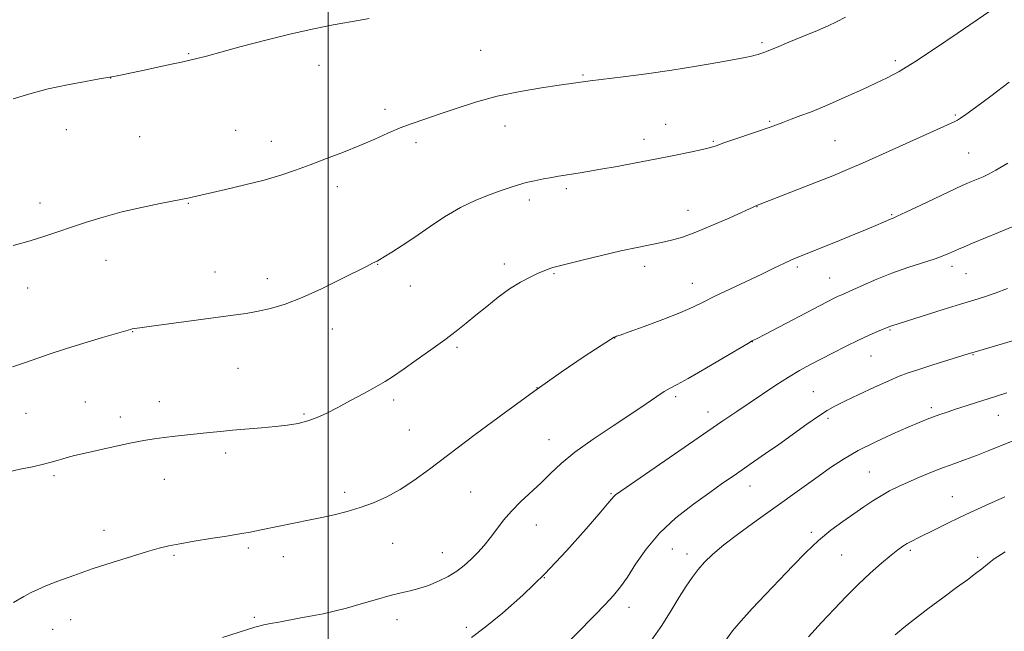
# Model space of a CAD drawing. Extents: x 2159800 to 2162700, y 344800 to 347700.
# Drawn here: x 2161912 to 2162194, y 345717 to 345892 of the extents above; entities that cross this region are included whole.
import ezdxf

# ---------------------------------------------------------------- set-up
doc = ezdxf.new("R2010")
doc.units = 0
doc.header["$MEASUREMENT"] = 0
for name, color, linetype, lineweight in [('32000', 7, 'Continuous', 0), ('DTM SPOT ELEVATION', 2, 'Continuous', 13), ('INDEX CONTOUR', 41, 'Continuous', 13), ('INTERMEDIATE CONTOUR', 44, 'Continuous', 0)]:
    doc.layers.add(name, color=color, linetype=linetype, lineweight=lineweight)

msp = doc.modelspace()

# ---------------------------------------------------------------- linework, layer by layer
at = {"layer": '32000', "flags": 128}
msp.add_lwpolyline([(2162000, 347500), (2162000, 345000)], dxfattribs=at)
at = {"layer": 'DTM SPOT ELEVATION'}
for p in [(2162124.23, 345885.71, 1176.27), (2162043.68, 345883.56, 1177), (2161960.1, 345882.58, 1178.1), (2162162.39, 345880.58, 1174.35), (2161997.37, 345879.27, 1177.46), (2161937.8, 345875.66, 1177.99), (2162073, 345876.47, 1176.15), (2162016.34, 345866.67, 1176.42), (2162126.4, 345863.2, 1174.16), (2162179.54, 345865.06, 1172.18), (2161925.06, 345860.79, 1177.45), (2161973.56, 345860.62, 1176.87), (2162050.62, 345861.89, 1175.28), (2162096.68, 345862.34, 1174.8), (2161946.07, 345858.85, 1177.07), (2161983.72, 345857.45, 1176.56), (2162090.4, 345858.02, 1174.51), (2162110.25, 345857.48, 1174.14), (2162145.13, 345857.7, 1173.02), (2162025.21, 345857.1, 1175.6), (2162183.33, 345854.18, 1170.96), (2162002.69, 345844.55, 1175.52), (2162068.22, 345843.94, 1173.7), (2162057.61, 345840.74, 1173.61), (2161917.51, 345839.81, 1176.54), (2161959.97, 345839.75, 1175.92), (2162103.02, 345837.75, 1172.68), (2162122.8, 345838.82, 1171.97), (2162161.35, 345836.5, 1170.14), (2161936.4, 345823.47, 1175.3), (2162014.24, 345822.24, 1173.94), (2162050.47, 345822.37, 1172.44), (2162090.66, 345821.67, 1171.5), (2162134.36, 345821.53, 1169.71), (2162178.58, 345821.71, 1167.54), (2161967.67, 345820.14, 1174.78), (2161982.58, 345818.21, 1174.55), (2162064.64, 345819.61, 1171.86), (2162143.63, 345818.39, 1168.84), (2162182.61, 345819.63, 1167.1), (2161914.04, 345815.48, 1175.3), (2162023.56, 345816.07, 1173.23), (2162104.27, 345816.81, 1170.73), (2161944.09, 345803.05, 1173.95), (2162001.24, 345803.76, 1173.36), (2162082.03, 345801.16, 1169.97), (2162160.86, 345803.47, 1165.86), (2162036.9, 345798.55, 1171.75), (2162121.42, 345800.13, 1167.97), (2162155.41, 345796.09, 1165.15), (2162184.62, 345796.39, 1163.91), (2161974.25, 345792.55, 1173.09), (2162059.84, 345786.98, 1170), (2162099.5, 345784.37, 1167.69), (2162138.87, 345785.8, 1164.94), (2161930.56, 345782.85, 1172.92), (2161951.73, 345782.96, 1172.65), (2162018.79, 345783.48, 1171.63), (2161913.55, 345779.64, 1173.11), (2161940.56, 345778.62, 1172.48), (2161993.13, 345779.42, 1172.19), (2162108.72, 345780.04, 1166.62), (2162172.65, 345781.23, 1162.36), (2162191.87, 345779.11, 1161.22), (2162143.1, 345778.25, 1163.68), (2162023.26, 345774.85, 1170.94), (2162063.25, 345772.09, 1168.76), (2161970.7, 345768.24, 1171.6), (2161921.58, 345761.75, 1171.73), (2162154.94, 345762.89, 1160.94), (2161953.14, 345760.72, 1171.24), (2162120.75, 345758.88, 1163.31), (2162004.71, 345757.06, 1170.39), (2162040.81, 345757.1, 1169.06), (2162081.02, 345756.6, 1166.13), (2162178.68, 345755.79, 1158.8), (2162059.62, 345747.63, 1167.24), (2161935.87, 345746.14, 1170.58), (2162138.3, 345745.6, 1160.32), (2162018.47, 345742.43, 1169.21), (2161977.15, 345741.1, 1169.71), (2162032.68, 345739.75, 1168.8), (2162098.53, 345740.77, 1163.08), (2162102.75, 345739.39, 1162.54), (2162147.04, 345739.07, 1159.01), (2162166.68, 345740.45, 1157.72), (2161955.86, 345739, 1169.8), (2161987.15, 345738.63, 1169.41), (2162185.92, 345738.41, 1156.35), (2162061.92, 345732.6, 1166), (2162086.19, 345724.11, 1163.4), (2161926.3, 345720.55, 1169.24), (2161978.88, 345721.28, 1168.2), (2162019.78, 345720.59, 1167.37), (2161921.2, 345717.8, 1169.24), (2162039.62, 345718.38, 1166.38)]:
    msp.add_point(p, dxfattribs=at)
at = {"layer": 'INDEX CONTOUR'}
for points in [[(2161909.924, 345725.459, 1170), (2161912.933, 345727.169, 1170), (2161915.057, 345728.342, 1170), (2161916.874, 345729.239, 1170), (2161919.2, 345730.225, 1170), (2161922.668, 345731.585, 1170), (2161927.186, 345733.259, 1170), (2161932.477, 345735.104, 1170), (2161938.197, 345736.971, 1170), (2161943.722, 345738.684, 1170), (2161948.358, 345740.067, 1170), (2161951.689, 345741.01, 1170), (2161954.422, 345741.674, 1170), (2161957.544, 345742.286, 1170), (2161961.715, 345743.016, 1170), (2161966.3, 345743.778, 1170), (2161970.34, 345744.426, 1170), (2161975.343, 345745.21, 1170), (2161977.691, 345745.63, 1170), (2161980.837, 345746.248, 1170), (2161994.892, 345749.148, 1170), (2161998.175, 345749.839, 1170), (2162001.701, 345750.608, 1170), (2162005.423, 345751.52, 1170), (2162009.235, 345752.643, 1170), (2162013.05, 345754.042, 1170), (2162016.856, 345755.764, 1170), (2162020.654, 345757.856, 1170), (2162024.55, 345760.408, 1170), (2162029.054, 345763.69, 1170), (2162042.078, 345773.542, 1170), (2162050.382, 345779.731, 1170), (2162058.858, 345785.891, 1170), (2162066.721, 345791.393, 1170), (2162073.353, 345795.879, 1170), (2162078.176, 345799.059, 1170), (2162080.844, 345800.781, 1170), (2162081.931, 345801.442, 1170), (2162082.243, 345801.58, 1170), (2162082.569, 345801.683, 1170), (2162083.637, 345802.054, 1170), (2162086.159, 345802.949, 1170), (2162090.52, 345804.515, 1170), (2162095.788, 345806.459, 1170), (2162100.702, 345808.377, 1170), (2162104.37, 345809.983, 1170), (2162107.381, 345811.466, 1170), (2162110.692, 345813.134, 1170), (2162114.97, 345815.187, 1170), (2162124.149, 345819.483, 1170), (2162127.643, 345821.15, 1170), (2162132.103, 345823.314, 1170), (2162133.548, 345823.973, 1170), (2162135.198, 345824.661, 1170), (2162146.389, 345829.156, 1170), (2162150.833, 345830.959, 1170), (2162154.312, 345832.39, 1170), (2162156.838, 345833.449, 1170), (2162161.176, 345835.322, 1170), (2162161.718, 345835.541, 1170), (2162162.884, 345836.054, 1170), (2162165.407, 345837.217, 1170), (2162169.663, 345839.218, 1170), (2162181.485, 345844.811, 1170), (2162182.814, 345845.421, 1170), (2162183.7, 345845.797, 1170), (2162186.115, 345846.784, 1170), (2162187.526, 345847.373, 1170), (2162189.025, 345848.05, 1170), (2162191.157, 345849.198, 1170), (2162194.602, 345851.286, 1170)], [(2162113.871, 345714.698, 1160), (2162115.819, 345717.343, 1160), (2162118.211, 345720.206, 1160), (2162121.43, 345723.735, 1160), (2162125.235, 345727.76, 1160), (2162129.226, 345731.955, 1160), (2162133.08, 345736.029, 1160), (2162136.782, 345739.833, 1160), (2162140.397, 345743.249, 1160), (2162143.955, 345746.195, 1160), (2162147.371, 345748.722, 1160), (2162150.529, 345750.916, 1160), (2162153.349, 345752.852, 1160), (2162155.908, 345754.562, 1160), (2162158.322, 345756.069, 1160), (2162160.714, 345757.41, 1160), (2162163.244, 345758.675, 1160), (2162166.081, 345759.965, 1160), (2162169.322, 345761.35, 1160), (2162172.78, 345762.762, 1160), (2162176.196, 345764.098, 1160), (2162179.385, 345765.29, 1160), (2162182.458, 345766.419, 1160), (2162185.597, 345767.594, 1160), (2162188.985, 345768.916, 1160), (2162197.22, 345772.202, 1160)]]:
    msp.add_polyline3d(points, dxfattribs=at)
at = {"layer": 'INTERMEDIATE CONTOUR'}
for points in [[(2161909.677, 345792.922, 1174), (2161913.362, 345794.16, 1174), (2161920.468, 345796.623, 1174), (2161924.83, 345798.057, 1174), (2161930.107, 345799.692, 1174), (2161935.462, 345801.299, 1174), (2161943.455, 345803.672, 1174), (2161943.951, 345803.803, 1174), (2161944.562, 345803.915, 1174), (2161946.108, 345804.14, 1174), (2161949.426, 345804.588, 1174), (2161972.824, 345807.689, 1174), (2161976.578, 345808.242, 1174), (2161979.947, 345808.852, 1174), (2161983.563, 345809.676, 1174), (2161987.705, 345810.909, 1174), (2161992.564, 345812.752, 1174), (2161998.141, 345815.275, 1174), (2162003.684, 345818.004, 1174), (2162011.155, 345821.805, 1174), (2162012.712, 345822.576, 1174), (2162014.042, 345823.218, 1174), (2162014.773, 345823.628, 1174), (2162016.074, 345824.415, 1174), (2162018.243, 345825.764, 1174), (2162021.216, 345827.676, 1174), (2162024.837, 345830.103, 1174), (2162028.946, 345832.945, 1174), (2162033.361, 345835.889, 1174), (2162037.893, 345838.568, 1174), (2162042.335, 345840.695, 1174), (2162046.414, 345842.301, 1174), (2162049.836, 345843.498, 1174), (2162052.437, 345844.39, 1174), (2162054.559, 345845.082, 1174), (2162056.674, 345845.669, 1174), (2162059.12, 345846.226, 1174), (2162061.692, 345846.737, 1174), (2162064.049, 345847.167, 1174), (2162065.964, 345847.49, 1174), (2162071.592, 345848.378, 1174), (2162074.401, 345848.846, 1174), (2162078.077, 345849.486, 1174), (2162082.737, 345850.325, 1174), (2162088.059, 345851.311, 1174), (2162093.61, 345852.371, 1174), (2162098.952, 345853.427, 1174), (2162103.634, 345854.391, 1174), (2162107.2, 345855.167, 1174), (2162109.444, 345855.72, 1174), (2162111.142, 345856.251, 1174), (2162113.322, 345857.019, 1174), (2162116.681, 345858.185, 1174), (2162126.542, 345861.568, 1174), (2162128.331, 345862.2, 1174), (2162130.18, 345862.88, 1174), (2162132.608, 345863.792, 1174), (2162135.378, 345864.846, 1174), (2162138.065, 345865.886, 1174), (2162140.396, 345866.814, 1174), (2162142.705, 345867.778, 1174), (2162145.479, 345868.987, 1174), (2162149.033, 345870.575, 1174), (2162152.981, 345872.364, 1174), (2162156.765, 345874.103, 1174), (2162160.067, 345875.676, 1174), (2162163.505, 345877.529, 1174), (2162167.941, 345880.242, 1174), (2162173.84, 345884.12, 1174), (2162180.097, 345888.356, 1174), (2162189.391, 345894.755, 1174)], [(2161909.859, 345869.698, 1178), (2161914.647, 345871.116, 1178), (2161919.893, 345872.487, 1178), (2161925.427, 345873.691, 1178), (2161930.573, 345874.659, 1178), (2161934.528, 345875.339, 1178), (2161938.111, 345875.942, 1178), (2161940.129, 345876.357, 1178), (2161947.803, 345877.973, 1178), (2161953.37, 345879.158, 1178), (2161958.421, 345880.255, 1178), (2161962.074, 345881.092, 1178), (2161965.232, 345881.898, 1178), (2161969.259, 345883, 1178), (2161975.111, 345884.614, 1178), (2161982.163, 345886.498, 1178), (2161989.39, 345888.298, 1178), (2161995.918, 345889.731, 1178), (2162001.47, 345890.803, 1178), (2162009.235, 345892.168, 1178), (2162011.754, 345892.636, 1178)], [(2161909.895, 345827.693, 1176), (2161914.738, 345829.055, 1176), (2161918.901, 345830.335, 1176), (2161922.678, 345831.592, 1176), (2161926.528, 345832.909, 1176), (2161930.827, 345834.34, 1176), (2161935.636, 345835.823, 1176), (2161940.939, 345837.27, 1176), (2161946.593, 345838.591, 1176), (2161951.947, 345839.709, 1176), (2161960.294, 345841.346, 1176), (2161961.067, 345841.512, 1176), (2161970.619, 345843.68, 1176), (2161976.206, 345844.996, 1176), (2161981.747, 345846.423, 1176), (2161986.457, 345847.83, 1176), (2161990.634, 345849.264, 1176), (2161994.852, 345850.813, 1176), (2161999.52, 345852.541, 1176), (2162004.406, 345854.39, 1176), (2162009.116, 345856.277, 1176), (2162013.347, 345858.118, 1176), (2162017.149, 345859.835, 1176), (2162020.665, 345861.347, 1176), (2162024.067, 345862.628, 1176), (2162027.654, 345863.849, 1176), (2162031.758, 345865.228, 1176), (2162036.632, 345866.908, 1176), (2162042.227, 345868.719, 1176), (2162048.415, 345870.41, 1176), (2162054.954, 345871.781, 1176), (2162061.143, 345872.815, 1176), (2162066.165, 345873.544, 1176), (2162075.034, 345874.829, 1176), (2162084.488, 345875.969, 1176), (2162091.165, 345876.825, 1176), (2162098.438, 345877.848, 1176), (2162105.436, 345878.962, 1176), (2162111.577, 345880.033, 1176), (2162116.349, 345880.916, 1176), (2162119.422, 345881.507, 1176), (2162121.196, 345881.874, 1176), (2162122.252, 345882.129, 1176), (2162123.076, 345882.363, 1176), (2162123.788, 345882.59, 1176), (2162124.409, 345882.805, 1176), (2162125.054, 345883.045, 1176), (2162126.189, 345883.494, 1176), (2162128.37, 345884.385, 1176), (2162131.906, 345885.842, 1176), (2162136.118, 345887.59, 1176), (2162140.082, 345889.252, 1176), (2162143.123, 345890.567, 1176), (2162145.589, 345891.732, 1176), (2162148.083, 345893.063, 1176)], [(2161908.575, 345762.849, 1172), (2161911.903, 345763.617, 1172), (2161915.412, 345764.371, 1172), (2161918.512, 345765.053, 1172), (2161920.776, 345765.621, 1172), (2161922.418, 345766.101, 1172), (2161923.815, 345766.537, 1172), (2161925.35, 345766.982, 1172), (2161927.425, 345767.522, 1172), (2161930.45, 345768.254, 1172), (2161934.625, 345769.223, 1172), (2161939.336, 345770.277, 1172), (2161943.752, 345771.216, 1172), (2161947.275, 345771.89, 1172), (2161950.207, 345772.357, 1172), (2161953.071, 345772.728, 1172), (2161956.264, 345773.092, 1172), (2161966.094, 345774.143, 1172), (2161969.207, 345774.465, 1172), (2161972.665, 345774.789, 1172), (2161980.906, 345775.479, 1172), (2161984.939, 345775.851, 1172), (2161988.429, 345776.258, 1172), (2161991.454, 345776.771, 1172), (2161994.192, 345777.476, 1172), (2161996.835, 345778.449, 1172), (2161999.618, 345779.729, 1172), (2162002.789, 345781.345, 1172), (2162006.467, 345783.276, 1172), (2162010.26, 345785.309, 1172), (2162013.646, 345787.181, 1172), (2162016.304, 345788.74, 1172), (2162018.711, 345790.287, 1172), (2162021.543, 345792.232, 1172), (2162025.252, 345794.845, 1172), (2162029.415, 345797.819, 1172), (2162033.383, 345800.706, 1172), (2162036.682, 345803.181, 1172), (2162039.536, 345805.415, 1172), (2162042.345, 345807.703, 1172), (2162045.413, 345810.243, 1172), (2162048.668, 345812.848, 1172), (2162051.946, 345815.234, 1172), (2162055.078, 345817.174, 1172), (2162057.885, 345818.658, 1172), (2162060.186, 345819.732, 1172), (2162061.854, 345820.451, 1172), (2162062.987, 345820.896, 1172), (2162063.74, 345821.157, 1172), (2162064.378, 345821.343, 1172), (2162072.71, 345823.449, 1172), (2162078.291, 345824.832, 1172), (2162083.842, 345826.145, 1172), (2162088.479, 345827.143, 1172), (2162095.434, 345828.519, 1172), (2162098.347, 345829.188, 1172), (2162101.46, 345830.109, 1172), (2162105.281, 345831.508, 1172), (2162110.056, 345833.488, 1172), (2162114.981, 345835.642, 1172), (2162122.91, 345839.176, 1172), (2162123.173, 345839.272, 1172), (2162126.402, 345840.524, 1172), (2162140.26, 345845.961, 1172), (2162144.484, 345847.645, 1172), (2162148.684, 345849.387, 1172), (2162153.874, 345851.643, 1172), (2162160.63, 345854.667, 1172), (2162179.237, 345863.113, 1172), (2162180.141, 345863.569, 1172), (2162181.021, 345864.099, 1172), (2162182.545, 345865.152, 1172), (2162185.329, 345867.171, 1172), (2162189.718, 345870.422, 1172), (2162194.969, 345874.444, 1172)], [(2161969.811, 345715.472, 1168), (2161979.035, 345718.429, 1168), (2161980.21, 345718.75, 1168), (2161981.633, 345719.071, 1168), (2161983.513, 345719.449, 1168), (2161985.932, 345719.904, 1168), (2161992.196, 345721.056, 1168), (2161995.484, 345721.67, 1168), (2161998.574, 345722.282, 1168), (2162001.718, 345722.984, 1168), (2162005.282, 345723.896, 1168), (2162009.473, 345725.079, 1168), (2162013.85, 345726.347, 1168), (2162017.815, 345727.45, 1168), (2162020.947, 345728.222, 1168), (2162023.53, 345728.82, 1168), (2162026.026, 345729.48, 1168), (2162028.779, 345730.391, 1168), (2162031.654, 345731.552, 1168), (2162034.399, 345732.913, 1168), (2162036.82, 345734.433, 1168), (2162038.963, 345736.094, 1168), (2162040.934, 345737.884, 1168), (2162042.824, 345739.798, 1168), (2162044.663, 345741.854, 1168), (2162046.464, 345744.075, 1168), (2162048.27, 345746.476, 1168), (2162050.225, 345749.021, 1168), (2162052.499, 345751.665, 1168), (2162055.189, 345754.364, 1168), (2162060.982, 345759.773, 1168), (2162063.702, 345762.451, 1168), (2162066.726, 345765.295, 1168), (2162070.662, 345768.521, 1168), (2162075.854, 345772.237, 1168), (2162081.595, 345776.083, 1168), (2162086.917, 345779.586, 1168), (2162091.058, 345782.366, 1168), (2162094.079, 345784.423, 1168), (2162096.247, 345785.85, 1168), (2162097.932, 345786.828, 1168), (2162099.908, 345787.88, 1168), (2162103.052, 345789.613, 1168), (2162107.848, 345792.386, 1168), (2162113.236, 345795.557, 1168), (2162120.342, 345799.76, 1168), (2162121.385, 345800.363, 1168), (2162122.987, 345801.184, 1168), (2162144.897, 345812.559, 1168), (2162146.056, 345813.135, 1168), (2162147.026, 345813.581, 1168), (2162150.227, 345815.006, 1168), (2162153.22, 345816.352, 1168), (2162157.053, 345818.01, 1168), (2162161.406, 345819.742, 1168), (2162165.937, 345821.344, 1168), (2162173.742, 345823.895, 1168), (2162176.23, 345824.781, 1168), (2162177.917, 345825.47, 1168), (2162180.462, 345826.63, 1168), (2162182.092, 345827.341, 1168), (2162184.47, 345828.334, 1168), (2162191.915, 345831.377, 1168), (2162196.267, 345833.192, 1168)], [(2162041.015, 345715.494, 1166), (2162044.941, 345718.387, 1166), (2162049.93, 345722.454, 1166), (2162055.748, 345727.606, 1166), (2162062.011, 345733.654, 1166), (2162068.279, 345740.263, 1166), (2162073.89, 345746.542, 1166), (2162078.125, 345751.456, 1166), (2162080.506, 345754.277, 1166), (2162081.864, 345755.91, 1166), (2162082.324, 345756.295, 1166), (2162083.829, 345757.363, 1166), (2162113.006, 345777.466, 1166), (2162116.97, 345780.18, 1166), (2162120.521, 345782.592, 1166), (2162124.319, 345785.145, 1166), (2162128.213, 345787.709, 1166), (2162131.845, 345790.013, 1166), (2162134.991, 345791.874, 1166), (2162137.917, 345793.48, 1166), (2162141.019, 345795.111, 1166), (2162144.563, 345796.96, 1166), (2162148.295, 345798.875, 1166), (2162151.833, 345800.623, 1166), (2162154.852, 345802.014, 1166), (2162157.245, 345803.041, 1166), (2162160.982, 345804.56, 1166), (2162161.391, 345804.699, 1166), (2162176.092, 345809.328, 1166), (2162181.054, 345810.879, 1166), (2162184.844, 345812.05, 1166), (2162187.886, 345813.01, 1166), (2162190.934, 345814.04, 1166), (2162194.51, 345815.338, 1166)], [(2162065.838, 345711.169, 1164), (2162076.237, 345721.739, 1164), (2162079.333, 345724.929, 1164), (2162081.728, 345727.515, 1164), (2162083.703, 345729.931, 1164), (2162085.675, 345732.769, 1164), (2162088.029, 345736.456, 1164), (2162091.013, 345740.762, 1164), (2162094.846, 345745.292, 1164), (2162099.583, 345749.681, 1164), (2162104.639, 345753.668, 1164), (2162109.268, 345757.021, 1164), (2162112.93, 345759.605, 1164), (2162115.919, 345761.686, 1164), (2162121.803, 345765.737, 1164), (2162125.215, 345768.103, 1164), (2162128.992, 345770.76, 1164), (2162137.025, 345776.497, 1164), (2162140.384, 345778.846, 1164), (2162142.871, 345780.468, 1164), (2162145.109, 345781.719, 1164), (2162147.943, 345783.111, 1164), (2162151.925, 345784.996, 1164), (2162156.419, 345787.087, 1164), (2162160.495, 345788.941, 1164), (2162163.526, 345790.244, 1164), (2162166.096, 345791.218, 1164), (2162169.09, 345792.213, 1164), (2162173.079, 345793.477, 1164), (2162183.218, 345796.623, 1164), (2162184.974, 345797.155, 1164), (2162200.096, 345801.608, 1164)], [(2162092.573, 345714.686, 1162), (2162095.521, 345718.948, 1162), (2162098.189, 345723.195, 1162), (2162100.515, 345727.028, 1162), (2162102.48, 345730.15, 1162), (2162104.218, 345732.692, 1162), (2162105.901, 345734.892, 1162), (2162107.737, 345736.992, 1162), (2162110.074, 345739.257, 1162), (2162113.292, 345741.952, 1162), (2162117.61, 345745.246, 1162), (2162122.593, 345748.884, 1162), (2162140.266, 345761.599, 1162), (2162143.842, 345764.136, 1162), (2162147.526, 345766.559, 1162), (2162151.716, 345768.972, 1162), (2162156.617, 345771.422, 1162), (2162161.65, 345773.723, 1162), (2162166.043, 345775.635, 1162), (2162169.235, 345776.992, 1162), (2162171.499, 345777.921, 1162), (2162173.32, 345778.628, 1162), (2162175.132, 345779.293, 1162), (2162177.178, 345780.007, 1162), (2162179.651, 345780.837, 1162), (2162182.648, 345781.817, 1162), (2162185.877, 345782.856, 1162), (2162188.95, 345783.823, 1162), (2162191.624, 345784.648, 1162), (2162194.258, 345785.478, 1162)], [(2162137.555, 345715.65, 1158), (2162141.274, 345719.731, 1158), (2162144.846, 345723.605, 1158), (2162148.304, 345727.247, 1158), (2162151.747, 345730.683, 1158), (2162155.209, 345733.897, 1158), (2162158.449, 345736.734, 1158), (2162161.157, 345738.995, 1158), (2162163.13, 345740.557, 1158), (2162164.576, 345741.597, 1158), (2162165.807, 345742.364, 1158), (2162167.124, 345743.088, 1158), (2162168.771, 345743.931, 1158), (2162173.95, 345746.525, 1158), (2162177.787, 345748.407, 1158), (2162182.562, 345750.674, 1158), (2162188.165, 345753.243, 1158), (2162193.743, 345755.748, 1158)], [(2162162.36, 345716.193, 1156), (2162164.86, 345718.356, 1156), (2162167.872, 345720.742, 1156), (2162171.733, 345723.679, 1156), (2162175.97, 345726.842, 1156), (2162179.907, 345729.745, 1156), (2162183.018, 345732.02, 1156), (2162185.367, 345733.755, 1156), (2162187.171, 345735.159, 1156), (2162188.731, 345736.46, 1156), (2162190.699, 345737.972, 1156), (2162193.815, 345740.03, 1156)]]:
    msp.add_polyline3d(points, dxfattribs=at)

doc.saveas('drawing.dxf')
